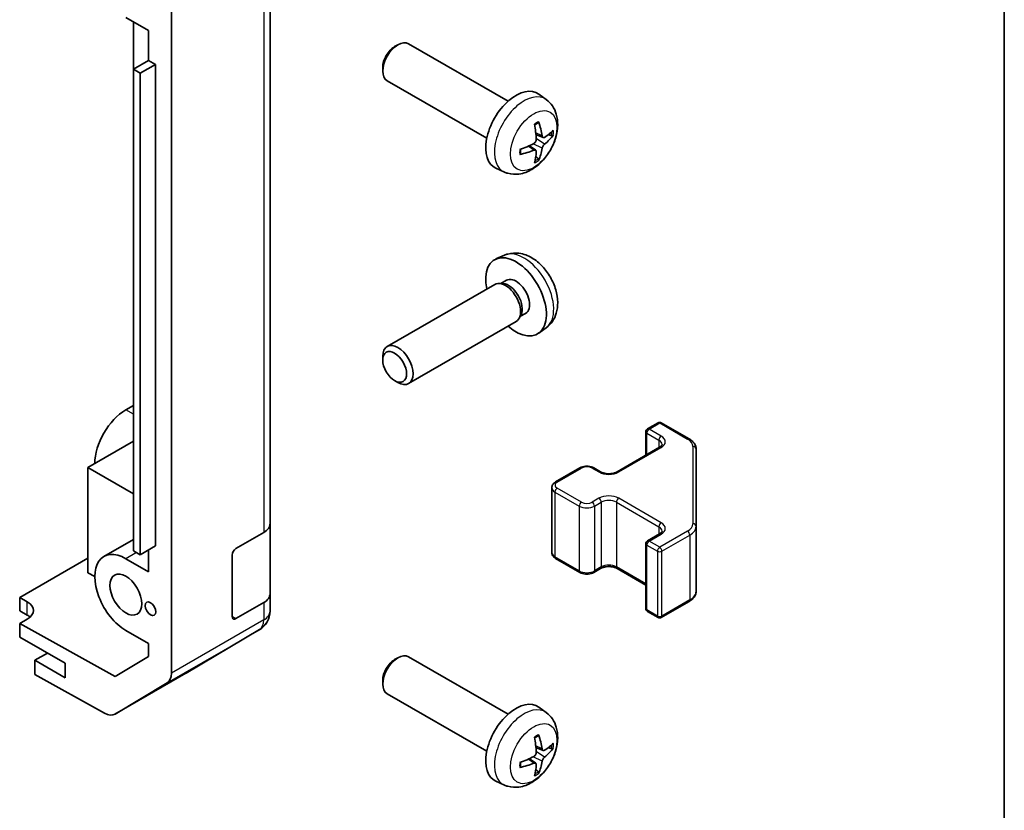
# Model space of a CAD drawing. Units: millimetres. Extents: x 29 to 3999, y 1 to 719.
# Drawn here: x 719 to 811, y 209 to 283 of the extents above; entities that cross this region are included whole.
import ezdxf

# ---------------------------------------------------------------- set-up
doc = ezdxf.new("R2010")
doc.units = ezdxf.units.MM
doc.header["$LTSCALE"] = 2
for name, color, linetype, lineweight in [('Border (ISO)', 7, 'Continuous', 35), ('Visible (ISO)', 7, 'Continuous', 35), ('Visible Narrow (ISO)', 7, 'Continuous', 25)]:
    doc.layers.add(name, color=color, linetype=linetype, lineweight=lineweight)

# ---------------------------------------------------------------- blocks, each defined once
blk = doc.blocks.new('図面枠 tk図枠')
at = {"layer": 'Border (ISO)'}
blk.add_line((405.5, 289), (405.5, 8), dxfattribs=at)

msp = doc.modelspace()

# ---------------------------------------------------------------- linework, layer by layer
at = {"layer": 'Visible (ISO)'}
for p, q in [((733.3596, 222.0939), (733.3596, 289.0145)), ((742.552, 236.0283), (742.552, 286.6511)), ((731.2383, 282.0087), (729.1169, 283.2334)), ((729.8237, 282.8254), (729.8237, 251.4715)), ((731.2379, 279.2324), (731.2379, 282.0089)), ((731.2383, 282.0087), (731.2383, 279.2326)), ((754.171, 280.5151), (754.4748, 280.6904)), ((764.7524, 275.4327), (755.4745, 280.7893)), ((731.2383, 279.2326), (729.8241, 278.4161)), ((731.2383, 279.2326), (731.8747, 278.8652)), ((729.8241, 278.4161), (730.4605, 278.0487)), ((729.8241, 233.5088), (729.8241, 278.4161)), ((731.8747, 278.8652), (730.4605, 278.0487)), ((731.8747, 278.8652), (731.8747, 233.9579)), ((753.0602, 278.5911), (753.0603, 278.2404)), ((730.4605, 278.0487), (730.4605, 233.1414)), ((762.7524, 271.9686), (753.4745, 277.3252)), ((768.3041, 275.5759), (767.6044, 276.0867)), ((768.0047, 272.0394), (767.3372, 272.3348)), ((767.3172, 270.8487), (766.7277, 271.279)), ((764.4042, 268.8212), (763.612, 269.1717)), ((764.4042, 261.0667), (763.612, 260.7161)), ((763.4945, 258.3477), (753.4745, 252.5626)), ((764.2789, 258.4194), (763.9128, 258.44)), ((764.5919, 258.7333), (764.0686, 258.4312)), ((765.9488, 255.527), (765.7835, 255.1997)), ((766.3771, 255.6411), (765.8539, 255.3391)), ((765.4945, 254.8836), (755.4745, 249.0985)), ((768.3041, 254.3119), (767.6044, 253.8012)), ((753.0602, 251.2967), (753.0603, 251.6475)), ((729.8241, 251.4714), (729.8237, 251.4715)), ((754.171, 249.3727), (754.4748, 249.1974)), ((729.8241, 247.0626), (729.1169, 246.6544)), ((777.7351, 244.873), (778.725, 245.4445)), ((779.025, 245.4445), (781.6212, 243.9456)), ((777.5851, 244.6132), (777.5851, 242.4185)), ((729.8241, 243.715), (725.5814, 241.2655)), ((774.9066, 240.8721), (778.8664, 243.1583)), ((782.2691, 235.7834), (782.2691, 242.9918)), ((725.5814, 241.2655), (729.8241, 238.816)), ((725.5814, 241.2655), (725.5814, 231.4676)), ((769.1791, 239.9332), (771.4418, 241.2396)), ((772.7318, 241.2396), (773.3682, 240.8721)), ((768.8241, 239.3876), (768.8241, 233.3455)), ((742.552, 236.0283), (742.552, 229.4964)), ((739.37, 233.7129), (741.9662, 235.2118)), ((777.7351, 234.4218), (778.8664, 235.075)), ((782.2691, 229.7413), (782.2691, 235.7834)), ((729.8241, 234.5688), (727.0669, 232.977)), ((777.5851, 234.162), (777.5851, 228.1199)), ((730.4605, 233.1414), (729.8241, 233.5088)), ((731.8747, 233.9579), (730.4605, 233.1414)), ((731.2383, 233.5905), (731.2383, 231.5492)), ((719.2175, 229.1411), (725.5814, 232.8154)), ((729.1169, 232.774), (731.2383, 231.5492)), ((739.0164, 227.3851), (739.0164, 233.1006)), ((769.1791, 232.7999), (771.4418, 231.4935)), ((725.5814, 231.4676), (726.2178, 231.1001)), ((772.7318, 231.4935), (773.3682, 231.8609)), ((774.9066, 231.8609), (777.5851, 230.3146)), ((742.552, 227.8794), (742.552, 229.4964)), ((719.2175, 227.9164), (719.2175, 229.1411)), ((719.2175, 229.1411), (719.9246, 228.7472)), ((741.9662, 228.6799), (739.37, 227.181)), ((779.025, 227.2886), (781.6212, 228.7875)), ((719.9246, 227.5082), (719.2175, 227.9164)), ((742.552, 227.8794), (742.552, 227.8794)), ((777.7351, 227.8601), (778.725, 227.2886)), ((719.9246, 227.1427), (719.2175, 226.7344)), ((728.107, 221.7812), (719.2175, 226.7344)), ((719.2175, 226.7344), (719.2175, 225.4669)), ((731.2383, 224.8539), (729.1169, 226.0787)), ((734.7253, 222.1076), (741.5705, 226.1581)), ((719.2175, 225.4669), (723.4601, 223.0174)), ((721.7984, 223.9768), (720.6317, 223.3032)), ((731.2383, 224.8539), (731.2383, 223.6527)), ((723.4601, 221.6702), (720.6317, 223.3032)), ((720.6317, 223.3032), (720.6317, 221.9858)), ((731.2383, 223.6527), (728.107, 221.7812)), ((754.171, 223.3604), (754.4748, 223.5357)), ((764.7524, 218.2779), (755.4745, 223.6346)), ((723.4601, 223.0174), (723.4601, 221.6702)), ((727.1251, 218.3677), (720.6317, 221.9858)), ((728.1004, 218.2826), (734.7068, 222.0968)), ((753.0602, 221.4364), (753.0603, 221.0856)), ((732.9541, 221.1835), (728.1091, 218.2877)), ((762.7524, 214.8138), (753.4745, 220.1704)), ((768.3041, 218.4212), (767.6044, 218.9319)), ((768.0047, 214.8846), (767.3372, 215.18)), ((767.3172, 213.6939), (766.7277, 214.1243)), ((764.4042, 211.6664), (763.612, 212.017))]:
    msp.add_line(p, q, dxfattribs=at)
for centre, radius, start, end in [((778.875, 245.1847), 0.3, 60, 120), ((777.8851, 244.6132), 0.3, 120, 180), ((777.8851, 234.162), 0.3, 120, 180), ((740.552, 227.8794), 2, 300.613934, 0), ((777.8851, 228.1199), 0.3, 180, 240), ((778.875, 227.5484), 0.3, 240, 300), ((733.7068, 223.8289), 2, 300, 300.613934)]:
    msp.add_arc(centre, radius, start, end, dxfattribs=at)
for centre, major_axis, ratio, start_param, end_param in [((754.4745, 279.0573), (-1, -1.7321), 0.5773503, 3.1415927, 6.2831853), ((754.1708, 279.2326), (-0.7853, -1.3602), 0.5773503, 3.926758, 5.4980199), ((765.4845, 272.7006), (-2, -3.4641), 0.5773503, 3.0796893, 6.3450887), ((762.9902, 274.0208), (-3.9094, 5.191), 0.5952629, 3.9628231, 4.2018074), ((763.1877, 274.1348), (2.5666, -5.9702), 0.5535342, 0.9593188, 1.1983031), ((763.0839, 273.9668), (-6.4957, -0.1911), 0.4946241, 2.4477608, 2.6867451), ((763.0839, 274.1948), (6.4948, -0.2196), 0.654173, 5.6260122, 5.8649965), ((763.094, 273.9726), (-6.4536, -0.7624), 0.5535342, 1.9432896, 2.1822739), ((763.094, 274.2006), (6.4503, -0.7902), 0.5952629, 5.2229706, 5.4619549), ((762.9902, 274.0325), (-3.4375, 5.5149), 0.654173, 3.5597815, 3.7987657), ((763.1877, 274.1465), (3.0824, -5.721), 0.4946241, 0.4548476, 0.6938319), ((765.4845, 257.1872), (2, -3.4641), 0.5773503, 5.2359878, 10.4719755), ((765.4845, 257.1872), (0.8926, -1.5461), 0.5773503, 0, 3.1415927), ((764.4945, 256.6157), (1, -1.7321), 0.5773503, 0, 3.1415927), ((764.7982, 256.791), (0.8926, -1.5461), 0.5773503, 0.3614419, 2.7801507), ((754.4745, 250.8306), (1, -1.7321), 0.5773503, 5.4980199, 10.2099433), ((729.1169, 243.3068), (-2.05, -3.5507), 0.5773503, 3.9269908, 5.4977871), ((740.552, 236.0283), (2, 0), 0.5773503, 5.4977871, 6.2831853), ((729.1169, 229.4263), (-2.05, 3.5507), 0.5773503, 5.4977871, 8.6393798), ((739.37, 233.3047), (-0.25, -0.433), 0.5773503, 3.9269908, 5.4977871), ((740.552, 229.4964), (2, 0), 0.5773503, 5.4977871, 6.2831853), ((718.5103, 227.9307), (1.9999, 0.0297), 0.5671877, 5.4893599, 7.0601562), ((718.5103, 226.6917), (-2, 0), 0.5773503, 3.722265, 3.9269908), ((739.37, 227.5892), (-0.25, -0.433), 0.5773503, 5.4977871, 7.0685835), ((754.4745, 221.9025), (-1, -1.7321), 0.5773503, 3.1415927, 6.2831853), ((754.1708, 222.0778), (-0.7853, -1.3602), 0.5773503, 3.926758, 5.4980199), ((731.9454, 222.9104), (1, -1.7321), 0.5773503, 0.0087266, 0.7853982), ((765.4845, 215.5459), (-2, -3.4641), 0.5773503, 3.0796893, 6.3450887), ((727.1004, 220.0147), (1, -1.7321), 0.5773503, 5.5152404, 6.291912), ((763.1877, 216.9801), (2.5666, -5.9702), 0.5535342, 0.9593188, 1.1983031), ((762.9902, 216.8661), (-3.9094, 5.191), 0.5952629, 3.9628231, 4.2018074), ((763.0839, 216.812), (-6.4957, -0.1911), 0.4946241, 2.4477608, 2.6867451), ((763.0839, 217.04), (6.4948, -0.2196), 0.654173, 5.6260122, 5.8649965), ((763.094, 216.8178), (-6.4536, -0.7624), 0.5535342, 1.9432896, 2.1822739), ((762.9902, 216.8778), (-3.4375, 5.5149), 0.654173, 3.5597815, 3.7987657), ((763.094, 217.0459), (6.4503, -0.7902), 0.5952629, 5.2229706, 5.4619549), ((763.1877, 216.9918), (3.0824, -5.721), 0.4946241, 0.4548476, 0.6938319)]:
    msp.add_ellipse(centre, major_axis=major_axis, ratio=ratio, start_param=start_param, end_param=end_param, dxfattribs=at)
for centre, major_axis in [((754.1708, 250.6552), (-0.7853, 1.3602)), ((729.1169, 229.4263), (-1.05, 1.8187)), ((731.415, 228.0995), (-0.35, 0.6062))]:
    msp.add_ellipse(centre, major_axis=major_axis, ratio=0.5773503, dxfattribs=at)
for points, knots in [([(768.3041, 275.5759), (768.5298, 275.4111), (768.7216, 275.2085), (769.0416, 274.7456), (769.1593, 274.4828), (769.3368, 273.8881), (769.3735, 273.5564), (769.3663, 272.8234), (769.2985, 272.4245), (769.0661, 271.6314), (768.8959, 271.2386), (768.4745, 270.5047), (768.2246, 270.1632), (767.6483, 269.5493), (767.3219, 269.2767), (766.5979, 268.8541), (766.2018, 268.6953), (765.4276, 268.5938), (765.0721, 268.6075), (764.6142, 268.7371), (764.5078, 268.7753), (764.4042, 268.8212)], [0.8473015, 0.8473015, 0.8473015, 0.8473015, 1.0522614, 1.0522614, 1.2848512, 1.2848512, 1.5822086, 1.5822086, 1.9574686, 1.9574686, 2.3518935, 2.3518935, 2.7417298, 2.7417298, 3.1359976, 3.1359976, 3.5103035, 3.5103035, 3.7819658, 3.7819658, 3.8650875, 3.8650875, 3.8650875, 3.8650875]), ([(767.5966, 273.5144), (767.6008, 273.5019), (767.6035, 273.4881), (767.6046, 273.4646), (767.6025, 273.4513), (767.5944, 273.4328), (767.587, 273.4243), (767.5774, 273.4188), (767.5757, 273.4179), (767.5739, 273.4172)], [0.014560073, 0.014560073, 0.014560073, 0.014560073, 0.018722682, 0.018722682, 0.023429831, 0.023429831, 0.028069056, 0.028069056, 0.028985175, 0.028985175, 0.028985175, 0.028985175]), ([(767.2135, 273.2138), (767.2288, 273.2246), (767.244, 273.2351), (767.2857, 273.2631), (767.3121, 273.2801), (767.365, 273.3122), (767.3914, 273.3274), (767.444, 273.3561), (767.4702, 273.3696), (767.5223, 273.3947), (767.5482, 273.4064), (767.5739, 273.4172)], [6.17035425, 6.17035425, 6.17035425, 6.17035425, 6.20169405, 6.20169405, 6.25621052, 6.25621052, 6.31072699, 6.31072699, 6.36524346, 6.36524346, 6.41975993, 6.41975993, 6.41975993, 6.41975993]), ([(767.367, 271.8708), (767.3683, 271.8342), (767.3633, 271.7925), (767.3395, 271.7099), (767.3208, 271.669), (767.2765, 271.5984), (767.2481, 271.5639), (767.1935, 271.5154), (767.1688, 271.4982), (767.1444, 271.4853)], [-0.203600863, -0.203600863, -0.203600863, -0.203600863, -0.191101084, -0.191101084, -0.178601305, -0.178601305, -0.166077191, -0.166077191, -0.156924256, -0.156924256, -0.156924256, -0.156924256]), ([(768.1382, 272.059), (768.1121, 272.0424), (768.0837, 272.0319), (768.0306, 272.0287), (768.0059, 272.036), (767.9659, 272.064), (767.9479, 272.0865), (767.9259, 272.1368), (767.9193, 272.1615), (767.9157, 272.1875)], [-0.203600879, -0.203600879, -0.203600879, -0.203600879, -0.1911011, -0.1911011, -0.178601322, -0.178601322, -0.166077208, -0.166077208, -0.156924273, -0.156924273, -0.156924273, -0.156924273]), ([(768.9607, 272.2687), (768.9545, 272.2603), (768.9451, 272.2518), (768.9242, 272.2385), (768.9086, 272.2319), (768.8798, 272.2247), (768.8616, 272.2226), (768.8337, 272.2232), (768.8194, 272.225), (768.807, 272.228)], [0.014560073, 0.014560073, 0.014560073, 0.014560073, 0.018722682, 0.018722682, 0.023429831, 0.023429831, 0.028069056, 0.028069056, 0.031810177, 0.031810177, 0.031810177, 0.031810177]), ([(765.9087, 270.5329), (765.9051, 270.5605), (765.9023, 270.5888), (765.898, 270.6465), (765.8966, 270.6759), (765.8951, 270.7358), (765.8951, 270.7663), (765.8965, 270.8281), (765.898, 270.8595), (765.9014, 270.9096), (765.9028, 270.9281), (765.9046, 270.9466)], [4.57581436, 4.57581436, 4.57581436, 4.57581436, 4.63033083, 4.63033083, 4.6848473, 4.6848473, 4.73936377, 4.73936377, 4.79388024, 4.79388024, 4.82522004, 4.82522004, 4.82522004, 4.82522004]), ([(767.1444, 270.8517), (767.1768, 270.8648), (767.2103, 270.8723), (767.27, 270.8717), (767.296, 270.8636), (767.3351, 270.8362), (767.3507, 270.8151), (767.3654, 270.769), (767.368, 270.7466), (767.367, 270.7232)], [-0.203600879, -0.203600879, -0.203600879, -0.203600879, -0.1911011, -0.1911011, -0.178601322, -0.178601322, -0.166077208, -0.166077208, -0.156924273, -0.156924273, -0.156924273, -0.156924273]), ([(767.9157, 271.04), (767.9205, 271.073), (767.9308, 271.1117), (767.9611, 271.1905), (767.9812, 271.2306), (768.0245, 271.3018), (768.0505, 271.3376), (768.0978, 271.3903), (768.1185, 271.4099), (768.1382, 271.4255)], [-0.203600863, -0.203600863, -0.203600863, -0.203600863, -0.191101084, -0.191101084, -0.178601305, -0.178601305, -0.166077191, -0.166077191, -0.156924256, -0.156924256, -0.156924256, -0.156924256]), ([(765.9086, 270.5329), (765.9089, 270.5309), (765.909, 270.529), (765.909, 270.518), (765.9054, 270.5074), (765.8934, 270.4911), (765.8829, 270.4826), (765.862, 270.4718), (765.8488, 270.4672), (765.8358, 270.4646)], [0.045553558, 0.045553558, 0.045553558, 0.045553558, 0.046469677, 0.046469677, 0.051108902, 0.051108902, 0.055816051, 0.055816051, 0.05997866, 0.05997866, 0.05997866, 0.05997866]), ([(767.555, 270.0596), (767.5639, 270.0503), (767.5725, 270.0388), (767.587, 270.0149), (767.5944, 269.9982), (767.6025, 269.9696), (767.6046, 269.9528), (767.6035, 269.9281), (767.6008, 269.9156), (767.5966, 269.9061)], [0.042728556, 0.042728556, 0.042728556, 0.042728556, 0.046469677, 0.046469677, 0.051108902, 0.051108902, 0.055816051, 0.055816051, 0.05997866, 0.05997866, 0.05997866, 0.05997866]), ([(768.3041, 254.3119), (768.5298, 254.4767), (768.7216, 254.6793), (769.0416, 255.1422), (769.1593, 255.4051), (769.3368, 255.9997), (769.3735, 256.3314), (769.3663, 257.0644), (769.2985, 257.4634), (769.0661, 258.2564), (768.8959, 258.6492), (768.4745, 259.3832), (768.2246, 259.7246), (767.6483, 260.3385), (767.3219, 260.6111), (766.5979, 261.0338), (766.2018, 261.1925), (765.4276, 261.2941), (765.0721, 261.2803), (764.6142, 261.1507), (764.5078, 261.1126), (764.4042, 261.0667)], [3.9888942, 3.9888942, 3.9888942, 3.9888942, 4.193854, 4.193854, 4.4264439, 4.4264439, 4.7238013, 4.7238013, 5.0990613, 5.0990613, 5.4934861, 5.4934861, 5.8833225, 5.8833225, 6.2775903, 6.2775903, 6.6518962, 6.6518962, 6.9235585, 6.9235585, 7.0066801, 7.0066801, 7.0066801, 7.0066801]), ([(778.8664, 243.1583), (778.9028, 243.1793), (778.9349, 243.2012), (778.9897, 243.2447), (779.0124, 243.2664), (779.0487, 243.3076), (779.0623, 243.327), (779.082, 243.3619), (779.0881, 243.3774), (779.0957, 243.405), (779.0972, 243.4171), (779.0972, 243.4292)], [6.28318531, 6.28318531, 6.28318531, 6.28318531, 6.44026494, 6.44026494, 6.59734457, 6.59734457, 6.75442421, 6.75442421, 6.91150384, 6.91150384, 7.06858347, 7.06858347, 7.06858347, 7.06858347]), ([(781.6212, 243.9456), (781.6959, 243.9025), (781.7662, 243.8551), (781.896, 243.752), (781.9556, 243.6961), (782.0619, 243.5756), (782.1087, 243.511), (782.1861, 243.3734), (782.2167, 243.3004), (782.2583, 243.1489), (782.2691, 243.0704), (782.2691, 242.9918)], [4.71238898, 4.71238898, 4.71238898, 4.71238898, 4.86946861, 4.86946861, 5.02654825, 5.02654825, 5.18362788, 5.18362788, 5.34070751, 5.34070751, 5.49778714, 5.49778714, 5.49778714, 5.49778714]), ([(771.4418, 241.2396), (771.5172, 241.2831), (771.5989, 241.3167), (771.7698, 241.367), (771.8592, 241.3836), (772.0407, 241.4002), (772.1329, 241.4002), (772.3144, 241.3836), (772.4038, 241.367), (772.5747, 241.3167), (772.6564, 241.2831), (772.7318, 241.2396)], [3.1415927, 3.1415927, 3.1415927, 3.1415927, 3.4557519, 3.4557519, 3.7699112, 3.7699112, 4.0840704, 4.0840704, 4.3982297, 4.3982297, 4.712389, 4.712389, 4.712389, 4.712389]), ([(773.3682, 240.8721), (773.4312, 240.8358), (773.507, 240.8021), (773.6797, 240.7459), (773.7771, 240.7238), (773.9833, 240.6956), (774.0923, 240.69), (774.3088, 240.697), (774.4161, 240.7097), (774.6155, 240.7511), (774.7076, 240.7796), (774.8311, 240.8317), (774.8709, 240.8515), (774.9066, 240.8721)], [4.712389, 4.712389, 4.712389, 4.712389, 4.9846348, 4.9846348, 5.2657352, 5.2657352, 5.5535816, 5.5535816, 5.843109, 5.843109, 6.1288028, 6.1288028, 6.2831853, 6.2831853, 6.2831853, 6.2831853]), ([(768.8241, 239.3876), (768.8241, 239.4359), (768.8308, 239.4843), (768.856, 239.5761), (768.8743, 239.6196), (768.9194, 239.6996), (768.946, 239.7363), (769.0048, 239.8029), (769.037, 239.8329), (769.1052, 239.8871), (769.1414, 239.9114), (769.1791, 239.9332)], [2.35619449, 2.35619449, 2.35619449, 2.35619449, 2.51327412, 2.51327412, 2.67035376, 2.67035376, 2.82743339, 2.82743339, 2.98451302, 2.98451302, 3.14159265, 3.14159265, 3.14159265, 3.14159265]), ([(778.8664, 235.075), (778.9028, 235.096), (778.9349, 235.1178), (778.9897, 235.1614), (779.0124, 235.1831), (779.0487, 235.2243), (779.0623, 235.2436), (779.082, 235.2786), (779.0881, 235.2941), (779.0957, 235.3217), (779.0972, 235.3338), (779.0972, 235.3459)], [6.28318531, 6.28318531, 6.28318531, 6.28318531, 6.44026494, 6.44026494, 6.59734457, 6.59734457, 6.75442421, 6.75442421, 6.91150384, 6.91150384, 7.06858347, 7.06858347, 7.06858347, 7.06858347]), ([(768.8241, 233.3455), (768.8241, 233.2971), (768.8308, 233.2488), (768.856, 233.157), (768.8743, 233.1135), (768.9194, 233.0334), (768.946, 232.9968), (769.0048, 232.9302), (769.037, 232.9002), (769.1052, 232.8459), (769.1414, 232.8217), (769.1791, 232.7999)], [3.92699082, 3.92699082, 3.92699082, 3.92699082, 4.08407045, 4.08407045, 4.24115008, 4.24115008, 4.39822972, 4.39822972, 4.55530935, 4.55530935, 4.71238898, 4.71238898, 4.71238898, 4.71238898]), ([(771.4418, 231.4935), (771.5172, 231.45), (771.5989, 231.4164), (771.7698, 231.3661), (771.8592, 231.3495), (772.0407, 231.3329), (772.1329, 231.3329), (772.3144, 231.3495), (772.4038, 231.3661), (772.5747, 231.4164), (772.6564, 231.45), (772.7318, 231.4935)], [4.712389, 4.712389, 4.712389, 4.712389, 5.0265482, 5.0265482, 5.3407075, 5.3407075, 5.6548668, 5.6548668, 5.969026, 5.969026, 6.2831853, 6.2831853, 6.2831853, 6.2831853]), ([(773.3682, 231.8609), (773.4312, 231.8973), (773.507, 231.931), (773.6797, 231.9872), (773.7771, 232.0093), (773.9833, 232.0375), (774.0923, 232.0431), (774.3088, 232.0361), (774.4161, 232.0234), (774.6155, 231.982), (774.7076, 231.9535), (774.8311, 231.9014), (774.8709, 231.8816), (774.9066, 231.8609)], [3.1415927, 3.1415927, 3.1415927, 3.1415927, 3.4138385, 3.4138385, 3.6949388, 3.6949388, 3.9827853, 3.9827853, 4.2723127, 4.2723127, 4.5580065, 4.5580065, 4.712389, 4.712389, 4.712389, 4.712389]), ([(781.6212, 228.7875), (781.6959, 228.8306), (781.7662, 228.8779), (781.896, 228.9811), (781.9556, 229.037), (782.0619, 229.1574), (782.1087, 229.2221), (782.1861, 229.3597), (782.2167, 229.4326), (782.2583, 229.5842), (782.2691, 229.6627), (782.2691, 229.7413)], [6.28318531, 6.28318531, 6.28318531, 6.28318531, 6.44026494, 6.44026494, 6.59734457, 6.59734457, 6.75442421, 6.75442421, 6.91150384, 6.91150384, 7.06858347, 7.06858347, 7.06858347, 7.06858347]), ([(768.3041, 218.4212), (768.5298, 218.2564), (768.7216, 218.0538), (769.0416, 217.5909), (769.1593, 217.328), (769.3368, 216.7334), (769.3735, 216.4017), (769.3663, 215.6686), (769.2985, 215.2697), (769.0661, 214.4766), (768.8959, 214.0838), (768.4745, 213.3499), (768.2246, 213.0085), (767.6483, 212.3945), (767.3219, 212.1219), (766.5979, 211.6993), (766.2018, 211.5406), (765.4276, 211.439), (765.0721, 211.4528), (764.6142, 211.5824), (764.5078, 211.6205), (764.4042, 211.6664)], [0.8473015, 0.8473015, 0.8473015, 0.8473015, 1.0522614, 1.0522614, 1.2848512, 1.2848512, 1.5822086, 1.5822086, 1.9574686, 1.9574686, 2.3518935, 2.3518935, 2.7417298, 2.7417298, 3.1359976, 3.1359976, 3.5103035, 3.5103035, 3.7819658, 3.7819658, 3.8650875, 3.8650875, 3.8650875, 3.8650875]), ([(767.2135, 216.0591), (767.2288, 216.0698), (767.244, 216.0803), (767.2857, 216.1083), (767.3121, 216.1253), (767.365, 216.1575), (767.3914, 216.1727), (767.444, 216.2014), (767.4702, 216.2148), (767.5223, 216.24), (767.5482, 216.2516), (767.5739, 216.2624)], [6.17035425, 6.17035425, 6.17035425, 6.17035425, 6.20169405, 6.20169405, 6.25621052, 6.25621052, 6.31072699, 6.31072699, 6.36524346, 6.36524346, 6.41975993, 6.41975993, 6.41975993, 6.41975993]), ([(767.5966, 216.3596), (767.6008, 216.3471), (767.6035, 216.3333), (767.6046, 216.3098), (767.6025, 216.2965), (767.5944, 216.278), (767.587, 216.2695), (767.5774, 216.264), (767.5757, 216.2632), (767.5739, 216.2624)], [0.014560073, 0.014560073, 0.014560073, 0.014560073, 0.018722682, 0.018722682, 0.023429831, 0.023429831, 0.028069056, 0.028069056, 0.028985175, 0.028985175, 0.028985175, 0.028985175]), ([(768.1382, 214.9043), (768.1121, 214.8876), (768.0837, 214.8771), (768.0306, 214.8739), (768.0059, 214.8813), (767.9659, 214.9092), (767.9479, 214.9317), (767.9259, 214.982), (767.9193, 215.0067), (767.9157, 215.0328)], [-0.203600879, -0.203600879, -0.203600879, -0.203600879, -0.1911011, -0.1911011, -0.178601322, -0.178601322, -0.166077208, -0.166077208, -0.156924273, -0.156924273, -0.156924273, -0.156924273]), ([(768.9607, 215.1139), (768.9545, 215.1056), (768.9451, 215.097), (768.9242, 215.0837), (768.9086, 215.0772), (768.8798, 215.0699), (768.8616, 215.0679), (768.8337, 215.0685), (768.8194, 215.0702), (768.807, 215.0733)], [0.014560073, 0.014560073, 0.014560073, 0.014560073, 0.018722682, 0.018722682, 0.023429831, 0.023429831, 0.028069056, 0.028069056, 0.031810177, 0.031810177, 0.031810177, 0.031810177]), ([(767.367, 214.716), (767.3683, 214.6794), (767.3633, 214.6378), (767.3395, 214.5552), (767.3208, 214.5143), (767.2765, 214.4436), (767.2481, 214.4092), (767.1935, 214.3606), (767.1688, 214.3435), (767.1444, 214.3305)], [-0.203600863, -0.203600863, -0.203600863, -0.203600863, -0.191101084, -0.191101084, -0.178601305, -0.178601305, -0.166077191, -0.166077191, -0.156924256, -0.156924256, -0.156924256, -0.156924256]), ([(767.9157, 213.8852), (767.9205, 213.9183), (767.9308, 213.9569), (767.9611, 214.0357), (767.9812, 214.0758), (768.0245, 214.147), (768.0505, 214.1828), (768.0978, 214.2356), (768.1185, 214.2551), (768.1382, 214.2707)], [-0.203600863, -0.203600863, -0.203600863, -0.203600863, -0.191101084, -0.191101084, -0.178601305, -0.178601305, -0.166077191, -0.166077191, -0.156924256, -0.156924256, -0.156924256, -0.156924256]), ([(765.9086, 213.3781), (765.9089, 213.3762), (765.909, 213.3743), (765.909, 213.3632), (765.9054, 213.3526), (765.8934, 213.3363), (765.8829, 213.3278), (765.862, 213.317), (765.8488, 213.3124), (765.8358, 213.3098)], [0.045553558, 0.045553558, 0.045553558, 0.045553558, 0.046469677, 0.046469677, 0.051108902, 0.051108902, 0.055816051, 0.055816051, 0.05997866, 0.05997866, 0.05997866, 0.05997866]), ([(765.9087, 213.3781), (765.9051, 213.4058), (765.9023, 213.434), (765.898, 213.4917), (765.8966, 213.5212), (765.8951, 213.581), (765.8951, 213.6115), (765.8965, 213.6734), (765.898, 213.7048), (765.9014, 213.7549), (765.9028, 213.7733), (765.9046, 213.7919)], [4.57581436, 4.57581436, 4.57581436, 4.57581436, 4.63033083, 4.63033083, 4.6848473, 4.6848473, 4.73936377, 4.73936377, 4.79388024, 4.79388024, 4.82522004, 4.82522004, 4.82522004, 4.82522004]), ([(767.1444, 213.697), (767.1768, 213.71), (767.2103, 213.7176), (767.27, 213.717), (767.296, 213.7088), (767.3351, 213.6814), (767.3507, 213.6603), (767.3654, 213.6142), (767.368, 213.5919), (767.367, 213.5685)], [-0.203600879, -0.203600879, -0.203600879, -0.203600879, -0.1911011, -0.1911011, -0.178601322, -0.178601322, -0.166077208, -0.166077208, -0.156924273, -0.156924273, -0.156924273, -0.156924273]), ([(767.555, 212.9048), (767.5639, 212.8956), (767.5725, 212.8841), (767.587, 212.8602), (767.5944, 212.8434), (767.6025, 212.8149), (767.6046, 212.798), (767.6035, 212.7733), (767.6008, 212.7609), (767.5966, 212.7514)], [0.042728556, 0.042728556, 0.042728556, 0.042728556, 0.046469677, 0.046469677, 0.051108902, 0.051108902, 0.055816051, 0.055816051, 0.05997866, 0.05997866, 0.05997866, 0.05997866])]:
    msp.add_open_spline(points, degree=3, knots=knots, dxfattribs=at)
for points, weights in [([(768.4912, 272.3048), (768.6432, 272.2679), (768.807, 272.228)], [1.08273581305, 1.07755563555, 1.07090462611]), ([(767.555, 270.0596), (767.4386, 270.1815), (767.3306, 270.2946)], [1.07090462709, 1.07755563664, 1.08273581423]), ([(768.4912, 215.1501), (768.6432, 215.1131), (768.807, 215.0733)], [1.08273581305, 1.07755563555, 1.07090462611]), ([(767.555, 212.9048), (767.4386, 213.0267), (767.3306, 213.1399)], [1.07090462709, 1.07755563664, 1.08273581423])]:
    msp.add_rational_spline(points, weights, degree=2, dxfattribs=at)
at = {"layer": 'Visible Narrow (ISO)'}
for p, q in [((741.9662, 285.8346), (741.9662, 235.2118)), ((767.9157, 272.1875), (767.3236, 272.4716)), ((768.1382, 271.4255), (767.3639, 271.9463)), ((767.1444, 270.8517), (766.6024, 271.2224)), ((767.9157, 271.04), (767.0775, 271.4501)), ((729.8241, 246.2461), (729.1169, 246.6544)), ((777.8851, 244.8581), (778.875, 245.4297)), ((778.875, 245.4297), (781.4712, 243.9307)), ((777.6729, 242.4693), (777.6729, 244.4907)), ((777.6729, 244.4907), (778.8043, 243.8375)), ((779.0164, 244.2049), (777.8851, 244.8581)), ((778.8043, 243.8375), (778.8043, 243.1224)), ((781.9691, 243.2367), (781.9691, 236.0283)), ((775.0566, 240.8573), (779.0164, 243.1435)), ((769.3291, 239.9183), (771.5918, 241.2247)), ((772.5818, 241.2247), (773.2182, 240.8573)), ((769.1169, 238.9793), (771.3797, 237.6729)), ((769.1169, 238.9793), (769.1169, 232.9373)), ((771.5918, 238.0404), (769.3291, 239.3468)), ((773.2182, 238.4078), (772.5818, 238.0404)), ((772.7939, 237.6729), (773.4303, 238.0404)), ((773.4303, 238.0404), (773.4303, 231.9983)), ((774.8445, 238.0404), (778.8043, 235.7542)), ((774.8445, 238.0404), (774.8445, 231.9983)), ((779.0164, 236.1216), (775.0566, 238.4078)), ((771.3797, 237.6729), (771.3797, 231.6309)), ((772.7939, 237.6729), (772.7939, 231.6309)), ((777.8851, 234.4069), (779.0164, 235.0601)), ((778.8043, 235.7542), (778.8043, 235.0391)), ((781.4712, 235.3343), (778.875, 233.8354)), ((779.0872, 233.468), (781.6833, 234.9669)), ((781.6833, 234.9669), (781.6833, 228.9248)), ((778.875, 233.8354), (777.8851, 234.4069)), ((730.1069, 233.3455), (729.1169, 232.774)), ((777.6729, 234.0395), (778.6629, 233.468)), ((777.6729, 227.9974), (777.6729, 234.0395)), ((778.6629, 233.468), (778.6629, 227.4259)), ((779.0872, 227.4259), (779.0872, 233.468)), ((771.3797, 231.6309), (769.1169, 232.9373)), ((773.4303, 231.9983), (772.7939, 231.6309)), ((777.5851, 230.416), (774.8445, 231.9983)), ((719.9246, 227.5082), (719.9246, 228.7472)), ((741.9662, 228.6799), (741.9662, 227.0629)), ((781.6833, 228.9248), (779.0872, 227.4259)), ((778.6629, 227.4259), (777.6729, 227.9974)), ((741.9662, 227.0629), (733.3596, 222.0939)), ((739.37, 227.181), (739.0164, 227.3851)), ((732.9541, 221.1835), (741.5607, 226.1525)), ((741.5607, 226.1524), (734.7154, 222.1019)), ((741.5607, 226.1525), (741.5607, 226.1524)), ((734.7154, 222.1019), (728.1091, 218.2877)), ((767.9157, 215.0328), (767.3236, 215.3169)), ((768.1382, 214.2707), (767.3639, 214.7915)), ((767.1444, 213.697), (766.6024, 214.0677)), ((767.9157, 213.8852), (767.0775, 214.2954))]:
    msp.add_line(p, q, dxfattribs=at)
for centre, major_axis, ratio, start_param, end_param in [((766.2333, 272.2683), (1.9537, 3.3839), 0.5773503, 6.221282, 9.4866813), ((767.3982, 271.5957), (-1.1137, -1.9289), 0.5773503, 3.8006881, 4.0532935), ((767.3982, 271.5957), (1.1137, 1.9289), 0.5773503, 5.3714845, 5.6240898), ((767.3548, 271.6208), (-1.0366, -1.7954), 0.5773503, 2.2191702, 2.4253628), ((767.3982, 271.5957), (-1.1137, -1.9289), 0.5773503, 5.3714845, 5.6240898), ((767.3982, 271.5957), (1.1137, 1.9289), 0.5773503, 3.8006881, 4.0532935), ((767.3548, 271.6208), (-1.0366, -1.7954), 0.5773503, 0.7162298, 0.9224224), ((766.2333, 257.6195), (-1.9537, 3.3839), 0.5773503, 3.203496, 6.221282), ((778.875, 245.1847), (-0.15, 0.2598), 0.5773503, 5.4977871, 6.2831853), ((778.875, 245.1847), (0.15, 0.2598), 0.5773503, 0, 0.7853982), ((777.8851, 244.6132), (-0.3, 0), 0.5773503, 0, 0.7853982), ((777.8851, 244.6132), (0.15, 0.2598), 0.5773503, 0.7853982, 2.3561945), ((777.8851, 244.6132), (-0.15, 0.2598), 0.5773503, 5.4977871, 6.2831853), ((779.0164, 243.96), (0.15, 0.2598), 0.5773503, 0.7853982, 2.3561945), ((778.0972, 243.6742), (1.3, 0), 0.5773503, 5.4977871, 7.0685835), ((778.0972, 243.4292), (1, 0), 0.5773503, 0, 0.7853982), ((781.4712, 243.6858), (0.15, 0.2598), 0.5773503, 0, 0.7853982), ((780.2691, 243.2367), (1.7, 0), 0.5773503, 0, 0.7853982), ((781.9691, 242.9918), (0.3, 0), 0.8164966, 0, 1.5707963), ((779.0164, 242.8985), (-0.15, 0.2598), 0.5773503, 5.4977871, 6.2831853), ((771.5918, 240.9797), (-0.15, 0.2598), 0.5773503, 5.4977871, 6.2831853), ((772.0868, 240.9389), (0.7, 0), 0.5773503, 0.7853982, 2.3561945), ((772.5818, 240.9797), (0.15, 0.2598), 0.5773503, 0, 0.7853982), ((773.2182, 240.6123), (0.15, 0.2598), 0.5773503, 0, 0.7853982), ((774.1374, 241.388), (1.3, 0), 0.5773503, 3.9269908, 5.4977871), ((775.0566, 240.6123), (-0.15, 0.2598), 0.5773503, 5.4977871, 6.2831853), ((769.8241, 239.6325), (-0.7, 0), 0.5773503, 5.4977871, 7.0685835), ((769.3291, 239.6734), (-0.15, 0.2598), 0.5773503, 5.4977871, 6.2831853), ((769.8241, 239.3876), (-1, 0), 0.5773503, 0, 0.7853982), ((769.3291, 239.1018), (0.15, 0.2598), 0.5773503, 0.7853982, 2.3561945), ((771.5918, 237.7954), (0.15, 0.2598), 0.5773503, 0.7853982, 2.3561945), ((772.0868, 238.3261), (-0.7, 0), 0.5773503, 0.7853982, 2.3561945), ((772.5818, 237.7954), (-0.15, 0.2598), 0.5773503, 3.9269908, 5.4977871), ((774.1374, 237.8771), (-1.3, 0), 0.5773503, 3.9269908, 5.4977871), ((773.2182, 238.1628), (-0.15, 0.2598), 0.5773503, 3.9269908, 5.4977871), ((774.1374, 237.6321), (1, 0), 0.5773503, 0.7853982, 2.3561945), ((775.0566, 238.1628), (-0.15, -0.2598), 0.5773503, 3.9269908, 5.4977871), ((772.0868, 238.0812), (1, 0), 0.5773503, 3.9269908, 5.4977871), ((779.0164, 235.8766), (-0.15, -0.2598), 0.5773503, 3.9269908, 5.4977871), ((778.0972, 235.5909), (1.3, 0), 0.5773503, 5.4977871, 7.0685835), ((780.2691, 236.0283), (1.7, 0), 0.5773503, 5.4977871, 6.2831853), ((781.9691, 235.7834), (0.3, 0), 0.8164966, 0, 1.5707963), ((778.0972, 235.3459), (1, 0), 0.5773503, 0, 0.7853982), ((779.0164, 234.8152), (-0.15, 0.2598), 0.5773503, 5.4977871, 6.2831853), ((781.4712, 235.0894), (0.15, -0.2598), 0.5773503, 0.7853982, 2.3561945), ((780.2691, 235.7834), (2, 0), 0.5773503, 5.4977871, 6.2831853), ((777.8851, 234.162), (-0.3, 0), 0.5773503, 0, 0.7853982), ((777.8851, 234.162), (0.15, 0.2598), 0.5773503, 0.7853982, 2.3561945), ((777.8851, 234.162), (-0.15, 0.2598), 0.5773503, 5.4977871, 6.2831853), ((769.8241, 233.3455), (-1, 0), 0.5773503, 0, 0.7853982), ((778.875, 233.5905), (-0.15, -0.2598), 0.5773503, 3.9269908, 5.4977871), ((778.875, 233.5905), (0.3, 0), 0.5773503, 3.9269908, 5.4977871), ((778.875, 233.5905), (-0.15, 0.2598), 0.5773503, 3.9269908, 5.4977871), ((769.3291, 233.0597), (-0.15, -0.2598), 0.5773503, 5.4977871, 6.2831853), ((771.5918, 231.7533), (-0.15, -0.2598), 0.5773503, 5.4977871, 6.2831853), ((772.0868, 232.0391), (-1, 0), 0.5773503, 0.7853982, 2.3561945), ((772.5818, 231.7533), (0.15, -0.2598), 0.5773503, 0, 0.7853982), ((773.2182, 232.1208), (0.15, -0.2598), 0.5773503, 0, 0.7853982), ((774.1374, 231.59), (-1, 0), 0.5773503, 3.9269908, 5.4977871), ((775.0566, 232.1208), (-0.15, -0.2598), 0.5773503, 5.4977871, 6.2831853), ((780.2691, 229.7413), (2, 0), 0.5773503, 5.4977871, 6.2831853), ((781.4712, 229.0473), (0.15, -0.2598), 0.5773503, 0, 0.7853982), ((740.552, 227.8794), (2, 0), 0.999966, 5.2410113, 6.2831853), ((740.552, 227.8794), (2, 0), 0.999966, 5.2410113, 6.2831853), ((740.552, 227.8794), (2, 0), 0.5773503, 5.4977871, 6.2831853), ((777.8851, 228.1199), (-0.3, 0), 0.5773503, 0, 0.7853982), ((777.8851, 228.1199), (-0.15, -0.2598), 0.5773503, 5.4977871, 6.2831853), ((740.552, 227.8794), (1, -1.7321), 0.5773503, 0.0087266, 0.7853982), ((778.875, 227.5484), (-0.15, -0.2598), 0.5773503, 5.4977871, 6.2831853), ((778.875, 227.5484), (-0.3, 0), 0.5773503, 0.7853982, 2.3561945), ((778.875, 227.5484), (0.15, -0.2598), 0.5773503, 0, 0.7853982), ((740.552, 227.8794), (1.0185, -1.7212), 0.6231159, 6.2740752, 6.2831853), ((733.7068, 223.8289), (1, -1.7321), 0.5773503, 0, 0.0087266), ((733.7068, 223.8289), (1.0185, -1.7212), 0.6231159, 6.2740752, 6.2831853), ((766.2333, 215.1136), (1.9537, 3.3839), 0.5773503, 6.221282, 9.4866813), ((767.3982, 214.441), (-1.1137, -1.9289), 0.5773503, 3.8006881, 4.0532935), ((767.3548, 214.4661), (-1.0366, -1.7954), 0.5773503, 2.2191702, 2.4253628), ((767.3982, 214.441), (1.1137, 1.9289), 0.5773503, 5.3714845, 5.6240898), ((767.3982, 214.441), (-1.1137, -1.9289), 0.5773503, 5.3714845, 5.6240898), ((767.3982, 214.441), (1.1137, 1.9289), 0.5773503, 3.8006881, 4.0532935), ((767.3548, 214.4661), (-1.0366, -1.7954), 0.5773503, 0.7162298, 0.9224224)]:
    msp.add_ellipse(centre, major_axis=major_axis, ratio=ratio, start_param=start_param, end_param=end_param, dxfattribs=at)
for centre in [(767.132, 271.7494), (767.132, 214.5947)]:
    msp.add_ellipse(centre, major_axis=(1.5344, 2.6577), ratio=0.5773503, dxfattribs=at)

# ---------------------------------------------------------------- block references
at = {"xscale": 2, "yscale": 2, "zscale": 2}
msp.add_blockref('図面枠 tk図枠', (0, 0), dxfattribs=at)

doc.saveas('drawing.dxf')
